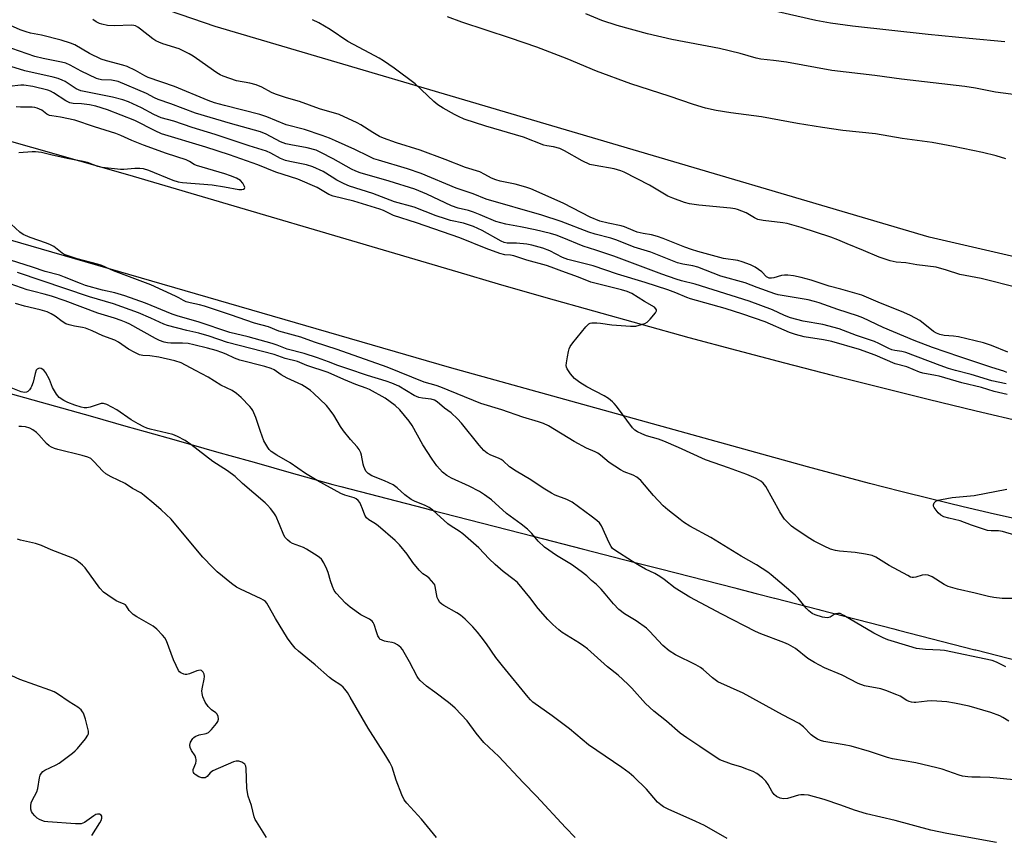
# Model space of a CAD drawing. Units: inches. Extents: x 1219766 to 1225766, y 509457 to 513458.
# Drawn here: x 1221960 to 1222285, y 511853 to 512122 of the extents above; entities that cross this region are included whole.
import ezdxf

# ---------------------------------------------------------------- set-up
doc = ezdxf.new("R2010")
doc.units = ezdxf.units.IN
doc.header["$MEASUREMENT"] = 0
for name, color, linetype in [('NTRL-Farm Land', 3, 'Continuous'), ('NTRL-Pasture Land', 2, 'Continuous'), ('TRANS-Road', 130, 'Continuous'), ('Undefined', 1, 'Continuous')]:
    doc.layers.add(name, color=color, linetype=linetype)

msp = doc.modelspace()

# ---------------------------------------------------------------- linework, layer by layer
at = {"layer": 'NTRL-Farm Land'}
msp.add_polyline3d([(1223210.5, 512507.79, 0), (1222948.25, 512500.29, 0), (1222946.89, 512292.54, 0), (1223071.18, 512286.33, 0), (1223049.46, 512257.57, 0), (1223028.61, 512213.79, 0), (1222990.84, 512167.74, 0), (1222884.55, 512074.94, 0), (1222867.6, 512058.45, 0), (1222862.2, 512047.31, 0), (1222867.44, 512037.78, 0), (1222824.31, 512026.18, 0), (1222723.5, 512013.92, 0), (1222674.45, 512009.83, 0), (1222579.09, 512007.11, 0), (1222523.23, 512008.47, 0), (1222452.39, 512015.28, 0), (1222366.57, 512026.18, 0), (1222260.3, 512050.7, 0), (1222024.62, 512120.18, 0), (1221975.59, 512137.19, 0), (1221976.95, 512736.62, 0)], dxfattribs=at)
at = {"layer": 'NTRL-Pasture Land'}
msp.add_lwpolyline([(1221956.92, 511999.11), (1221984.07, 511991.44), (1221995.07, 511988.33), (1222001.51, 511986.51), (1222011.69, 511983.63), (1222025.05, 511979.86), (1222036.29, 511976.68), (1222039.03, 511975.91), (1222048.98, 511973.09), (1222063.43, 511969.01), (1222066.06, 511968.34), (1222093.68, 511961.23), (1222095.74, 511960.7), (1222129.57, 511952), (1222145.74, 511947.84), (1222163.28, 511943.33), (1222171.57, 511941.19), (1222196.1, 511934.88), (1222196.95, 511934.66), (1222203.18, 511933.06), (1222209.26, 511931.5), (1222209.38, 511931.47), (1222223.91, 511927.73), (1222224.21, 511927.65), (1222248.67, 511921.36), (1222250.18, 511920.97), (1222275.33, 511914.5), (1222275.7, 511914.41), (1222306.78, 511906.41)], dxfattribs=at)
at = {"layer": 'TRANS-Road'}
for points in [[(1221853.02, 512111.95), (1221995.62, 512071.38), (1222104.69, 512039.24), (1222118.06, 512035.31), (1222133.74, 512030.77), (1222149.45, 512026.3), (1222165.18, 512021.91), (1222180.93, 512017.6), (1222196.7, 512013.37), (1222212.49, 512009.21), (1222228.3, 512005.13), (1222244.13, 512001.13), (1222259.98, 511997.2), (1222275.85, 511993.35), (1222291.73, 511989.58)], [(1222292.26, 511956.89), (1222281.9, 511959.23), (1222271.55, 511961.65), (1222261.22, 511964.14), (1222250.91, 511966.71), (1222240.62, 511969.36), (1222230.35, 511972.09), (1222220.1, 511974.89), (1222101.96, 512007.62), (1221916.39, 512061.45)]]:
    msp.add_lwpolyline(points, dxfattribs=at)
at = {"layer": 'Undefined'}
for points, elevation in [([(1222286.23, 512012.73), (1222280.9, 512014.87), (1222278.22, 512015.79), (1222269.96, 512017.75), (1222268.32, 512018.01), (1222265.21, 512018.26), (1222263.78, 512018.54), (1222262.73, 512018.94), (1222261.75, 512019.51), (1222257.21, 512023.12), (1222254.09, 512024.77), (1222251.95, 512025.79), (1222243.42, 512029.24), (1222238.03, 512031.52), (1222231.11, 512033.5), (1222227.28, 512034.49), (1222221.36, 512036.49), (1222218.05, 512037.33), (1222215.54, 512037.86), (1222213.63, 512038.15), (1222212.56, 512038.15), (1222211.52, 512037.98), (1222209.02, 512037.2), (1222208.26, 512037.1), (1222207.51, 512037.16), (1222207.03, 512037.34), (1222206.61, 512037.62), (1222205.02, 512039.21), (1222202.9, 512040.72), (1222201.31, 512041.48), (1222198.54, 512042.55), (1222197.17, 512042.91), (1222192.38, 512043.67), (1222183.94, 512045.92), (1222181.82, 512046.56), (1222179.64, 512047.34), (1222172.53, 512050.21), (1222170.63, 512050.86), (1222168.68, 512051.4), (1222165.85, 512051.88), (1222163.91, 512052.33), (1222162.58, 512052.81), (1222159.72, 512054.09), (1222158.66, 512054.45), (1222154.35, 512055.23), (1222151.53, 512055.92), (1222148.34, 512057.21), (1222145.67, 512058.69), (1222139.46, 512061.84), (1222128.84, 512066.63), (1222127.2, 512067.18), (1222123.62, 512068.17), (1222118.64, 512069.19), (1222117.21, 512069.59), (1222115.85, 512070.16), (1222113.66, 512071.4), (1222111.93, 512072.19), (1222107.2, 512073.66), (1222100.53, 512076.27), (1222092.24, 512079.37), (1222084.44, 512081.84), (1222080.16, 512083.33), (1222078.85, 512083.92), (1222076.61, 512085.18), (1222072.67, 512087.79), (1222071.53, 512088.44), (1222065.55, 512091.14), (1222059.01, 512093.05), (1222052.5, 512095.48), (1222048.17, 512096.68), (1222044.52, 512097.86), (1222043.19, 512098.41), (1222039.99, 512100.12), (1222038.16, 512100.94), (1222036, 512101.48), (1222031.62, 512102.3), (1222027.3, 512103.75), (1222026.28, 512104.19), (1222025.14, 512104.85), (1222018.45, 512109.69), (1222017.3, 512110.45), (1222016.06, 512111.15), (1222012.69, 512112.79), (1222007.36, 512114.51), (1222006.01, 512115.02), (1222004.99, 512115.5), (1222004.05, 512116.13), (1221999.98, 512119.37), (1221999.06, 512120.02), (1221998.33, 512120.42), (1221997.81, 512120.58), (1221996.96, 512120.65), (1221991.34, 512120.44), (1221989.06, 512120.54), (1221987.19, 512120.93), (1221986.41, 512121.21), (1221985.38, 512121.72), (1221984.2, 512122.51)], 350), ([(1222285.57, 512076.56), (1222282.38, 512077.51), (1222277.94, 512078.59), (1222268.27, 512080.58), (1222261.26, 512081.89), (1222251.41, 512083.26), (1222242.58, 512084.77), (1222231.8, 512085.91), (1222225.12, 512086.89), (1222216.88, 512088.19), (1222204.94, 512090.34), (1222194.78, 512091.66), (1222189.97, 512092.51), (1222186.45, 512093.28), (1222182.48, 512094.4), (1222174.42, 512097.16), (1222161.77, 512101.32), (1222150.45, 512105.42), (1222140.78, 512109.52), (1222130.75, 512113.4), (1222122.08, 512116.39), (1222106.02, 512121.64), (1222101.35, 512123.38)], 354), ([(1222291.46, 512097.32), (1222282.15, 512098.56), (1222275.58, 512099.84), (1222272.1, 512100.4), (1222251.2, 512102.83), (1222242.35, 512104.02), (1222228.13, 512105.7), (1222213.2, 512108.4), (1222208.96, 512108.97), (1222204.72, 512109.41), (1222203.21, 512109.74), (1222197.88, 512111.28), (1222191.12, 512112.95), (1222175.33, 512115.94), (1222167.29, 512117.74), (1222157.31, 512120.51), (1222152.26, 512122.13), (1222146.93, 512124.33)], 356), ([(1222285.29, 512115.16), (1222273.49, 512116.19), (1222259.93, 512117.58), (1222235, 512120.31), (1222227.7, 512121.31), (1222222.87, 512122.21), (1222210.35, 512125)], 358), ([(1222285.91, 512006.01), (1222284.9, 512006.48), (1222280.97, 512007.63), (1222270.42, 512011.15), (1222261.44, 512014.26), (1222255.29, 512016.59), (1222245.16, 512020.81), (1222238.43, 512024.01), (1222236.65, 512024.7), (1222230.1, 512026.74), (1222224.03, 512028.96), (1222222.46, 512029.47), (1222220.36, 512029.93), (1222210.47, 512031.65), (1222209.38, 512031.92), (1222203.47, 512034.05), (1222199.55, 512035.57), (1222191.47, 512037.82), (1222183.94, 512040.78), (1222182.23, 512041.2), (1222178.97, 512041.7), (1222177.19, 512042.2), (1222170.06, 512045.1), (1222168.42, 512045.67), (1222162.92, 512047.35), (1222157.23, 512049.69), (1222155.23, 512050.32), (1222150.04, 512051.62), (1222147.92, 512052.27), (1222138.85, 512055.78), (1222132.47, 512057.92), (1222114.1, 512063.26), (1222109.81, 512065.01), (1222106.51, 512066.04), (1222104.19, 512066.89), (1222092.64, 512071.73), (1222088.09, 512073.24), (1222078.52, 512076.06), (1222077.03, 512076.57), (1222075.26, 512077.35), (1222070.75, 512079.57), (1222064.36, 512082.5), (1222062.39, 512083.34), (1222059.9, 512084.27), (1222054.11, 512086.23), (1222048.1, 512087.74), (1222041.71, 512090.35), (1222039.32, 512091.15), (1222027.72, 512094.07), (1222024.4, 512095.03), (1222022.32, 512095.74), (1222011.19, 512100.38), (1222002.52, 512103.39), (1222001.42, 512103.92), (1221998.35, 512105.68), (1221995.55, 512107.03), (1221994.16, 512107.45), (1221988.77, 512108.83), (1221986.98, 512109.45), (1221983.11, 512111.25), (1221978.24, 512114.1), (1221976.86, 512114.66), (1221973.8, 512115.71), (1221967.29, 512117.35), (1221963.69, 512118.03), (1221962.26, 512118.41), (1221960.29, 512119.06), (1221956.03, 512120.94)], 348), ([(1222289.69, 512033.94), (1222277.42, 512036.97), (1222270.4, 512038.32), (1222266, 512039.82), (1222262.65, 512040.73), (1222256.21, 512041.57), (1222252.59, 512042.17), (1222249.43, 512042.42), (1222247.44, 512042.9), (1222243.78, 512044.11), (1222238.64, 512046.29), (1222233.27, 512048.44), (1222230.14, 512049.81), (1222227.78, 512050.67), (1222218.04, 512053.84), (1222213.44, 512055.16), (1222212.03, 512055.42), (1222205.48, 512056.21), (1222203.78, 512056.53), (1222202.67, 512057.01), (1222199.93, 512058.65), (1222197.03, 512059.81), (1222196.2, 512060), (1222194.76, 512060.19), (1222184.31, 512061.23), (1222181.23, 512061.7), (1222179.56, 512062.11), (1222175.68, 512063.54), (1222174.07, 512064.24), (1222168, 512067.84), (1222159.6, 512072.13), (1222158.56, 512072.59), (1222156.33, 512073.22), (1222150.05, 512074.28), (1222148.27, 512074.7), (1222145.72, 512075.9), (1222139.93, 512079.2), (1222138.33, 512079.92), (1222136.34, 512080.49), (1222134.05, 512080.82), (1222133.12, 512081.04), (1222126.39, 512083.63), (1222113.9, 512087.34), (1222106.79, 512089.65), (1222104.91, 512090.46), (1222103.61, 512091.11), (1222099.84, 512093.22), (1222098.11, 512094.34), (1222096.77, 512095.45), (1222090.63, 512101.22), (1222083.75, 512106.39), (1222080.19, 512108.84), (1222078.72, 512109.74), (1222075.71, 512111.41), (1222068.43, 512115.22), (1222062.59, 512119.26), (1222058.87, 512121.46), (1222056.78, 512122.45)], 352), ([(1222285.74, 512002.23), (1222280.93, 512003.28), (1222274.18, 512005.34), (1222268.94, 512006.67), (1222266.71, 512007.32), (1222263.91, 512008.28), (1222252.6, 512012.55), (1222251.29, 512012.89), (1222248.92, 512013.24), (1222248, 512013.47), (1222246.99, 512013.88), (1222243.64, 512015.58), (1222242.24, 512016.2), (1222236.28, 512018.24), (1222230.61, 512020.4), (1222225.22, 512021.88), (1222218.74, 512022.93), (1222214.57, 512024.02), (1222212.55, 512024.82), (1222208.59, 512026.64), (1222200.9, 512029.55), (1222183.05, 512035.13), (1222178.58, 512036.27), (1222176.78, 512036.82), (1222172.09, 512038.49), (1222156.16, 512044.41), (1222150.29, 512046.4), (1222146.07, 512047.74), (1222139.18, 512050.55), (1222137.19, 512051.28), (1222135.29, 512051.82), (1222130.19, 512053.05), (1222125.35, 512054.09), (1222120.51, 512054.98), (1222117.3, 512055.87), (1222112.06, 512058.08), (1222109.84, 512058.92), (1222108.21, 512059.43), (1222104.82, 512060.28), (1222102.58, 512061.05), (1222094.46, 512064.88), (1222090.56, 512066.49), (1222082.08, 512069.18), (1222072.45, 512071.94), (1222071, 512072.43), (1222069.66, 512073.07), (1222063.6, 512076.49), (1222059.48, 512078.66), (1222057.96, 512079.36), (1222054.95, 512080.13), (1222049.58, 512081.1), (1222047.96, 512081.52), (1222046.15, 512082.18), (1222041.45, 512084.62), (1222039.54, 512085.39), (1222029.66, 512088.16), (1222018.09, 512091.64), (1222010.02, 512094.66), (1222005.8, 512096.07), (1222004.58, 512096.63), (1222001.89, 512098.04), (1221992.59, 512102), (1221991.52, 512102.29), (1221990.42, 512102.47), (1221987.11, 512102.62), (1221986.26, 512102.8), (1221985.43, 512103.08), (1221980.4, 512105.45), (1221976.77, 512107.47), (1221975.32, 512108.09), (1221973.94, 512108.43), (1221967.85, 512109.6), (1221965.13, 512110.29), (1221952.31, 512114.72)], 346), ([(1222286.08, 511998.77), (1222281.71, 511999.7), (1222277.53, 512001.08), (1222271.06, 512002.61), (1222263.62, 512004.73), (1222262.37, 512005.02), (1222258.19, 512005.76), (1222257.1, 512006.14), (1222252.92, 512007.86), (1222249.05, 512008.84), (1222242.46, 512011.67), (1222237.33, 512013.56), (1222228.2, 512016.19), (1222225.44, 512016.73), (1222218.98, 512017.8), (1222216.17, 512018.54), (1222214.23, 512019.24), (1222206.11, 512022.67), (1222198.84, 512025.23), (1222192.91, 512027.12), (1222181.51, 512030.3), (1222180.29, 512030.74), (1222176.67, 512032.28), (1222174.08, 512033.23), (1222166.56, 512035.69), (1222157.39, 512038.47), (1222149.37, 512041.25), (1222140.97, 512043.26), (1222139.23, 512043.97), (1222135.03, 512046.2), (1222132.8, 512047), (1222129.15, 512048), (1222127.46, 512048.32), (1222124.05, 512048.73), (1222121.03, 512048.7), (1222120, 512048.89), (1222119.03, 512049.35), (1222112.74, 512052.91), (1222109.9, 512054.14), (1222106.59, 512055.23), (1222102.29, 512056.17), (1222100.62, 512056.68), (1222097.59, 512057.71), (1222090.29, 512060.58), (1222083.8, 512062.38), (1222076.7, 512065.08), (1222068.9, 512067.53), (1222067.16, 512068.25), (1222064.78, 512069.52), (1222063.23, 512070.42), (1222060.21, 512072.35), (1222056.86, 512073.86), (1222054.76, 512074.5), (1222049.27, 512075.59), (1222047.84, 512075.97), (1222046.2, 512076.63), (1222042.97, 512078.44), (1222041.52, 512079.06), (1222035.81, 512080.83), (1222024.62, 512084.56), (1222017.06, 512086.83), (1222010.94, 512088.93), (1222006.79, 512090.04), (1222004.41, 512091.12), (1222000.33, 512093.35), (1221995.97, 512095.32), (1221994.09, 512096.03), (1221990.75, 512096.87), (1221980.26, 512098.98), (1221979.52, 512099.27), (1221978.78, 512099.67), (1221975.12, 512102.04), (1221974.12, 512102.53), (1221972.84, 512103.03), (1221971.13, 512103.48), (1221961.78, 512105.58), (1221942.75, 512111.45)], 344), ([(1222288.19, 511931.39), (1222284.44, 511931.41), (1222281.59, 511931.75), (1222279.9, 511932.07), (1222275.51, 511933.21), (1222269.6, 511934.53), (1222266.53, 511935.41), (1222265.24, 511935.98), (1222261.31, 511938.51), (1222260.01, 511939.13), (1222258.99, 511939.24), (1222257.94, 511939.14), (1222255.91, 511938.46), (1222255.16, 511938.3), (1222254.67, 511938.33), (1222254.18, 511938.47), (1222253.21, 511938.94), (1222247.1, 511942.3), (1222242.72, 511944.99), (1222241.44, 511945.54), (1222239.26, 511946.03), (1222235.9, 511946.53), (1222230.67, 511947.01), (1222229.36, 511947.2), (1222227.76, 511947.69), (1222225.6, 511948.62), (1222222.31, 511950.33), (1222220.3, 511951.56), (1222215.58, 511954.68), (1222214.89, 511955.23), (1222213.82, 511956.28), (1222212.59, 511957.59), (1222211.86, 511958.52), (1222210.96, 511960.03), (1222206.37, 511968.32), (1222205.53, 511969.42), (1222204.7, 511970.15), (1222203.23, 511971), (1222200.1, 511972.33), (1222194.1, 511974.56), (1222189.34, 511976.13), (1222186.49, 511977.21), (1222177.55, 511981.28), (1222172.73, 511983.31), (1222170.91, 511983.95), (1222167.03, 511985.09), (1222165.46, 511985.71), (1222164.06, 511986.38), (1222163.19, 511986.94), (1222162.39, 511987.73), (1222157.09, 511994.85), (1222156.35, 511995.76), (1222155.74, 511996.35), (1222154.4, 511997.38), (1222152.99, 511998.31), (1222147.33, 512001.25), (1222144.93, 512002.73), (1222143.25, 512003.97), (1222141.91, 512005.53), (1222140.76, 512007.21), (1222140.56, 512007.73), (1222140.5, 512008.27), (1222140.55, 512009.13), (1222140.88, 512011.19), (1222141.2, 512012.95), (1222141.43, 512013.79), (1222141.81, 512014.56), (1222142.67, 512015.74), (1222146.92, 512021.03), (1222147.92, 512022.01), (1222148.4, 512022.24), (1222148.93, 512022.36), (1222150.64, 512022.41), (1222151.8, 512022.29), (1222155.55, 512021.69), (1222161.75, 512021.25), (1222163.5, 512021.26), (1222165.39, 512021.8), (1222166.44, 512022.22), (1222167.17, 512022.62), (1222168.25, 512023.62), (1222169.96, 512025.66), (1222170.3, 512026.32), (1222170.28, 512026.72), (1222170.09, 512027.05), (1222169.58, 512027.53), (1222166.3, 512029.41), (1222162.13, 512032.03), (1222160.63, 512032.77), (1222158.78, 512033.33), (1222148.65, 512035.76), (1222144.58, 512037.51), (1222139.06, 512039.43), (1222135.56, 512040.78), (1222133.94, 512041.3), (1222127.51, 512043.08), (1222123.21, 512044.47), (1222122.13, 512044.68), (1222120.23, 512044.86), (1222118.56, 512045.27), (1222114.09, 512046.91), (1222105.4, 512050.42), (1222091.11, 512055.42), (1222083.5, 512057.84), (1222080.22, 512059.46), (1222078.96, 512059.95), (1222070.33, 512062.59), (1222063.54, 512064.15), (1222062.16, 512064.76), (1222058.26, 512067.11), (1222051.86, 512069.78), (1222044.61, 512072.13), (1222038.73, 512074.56), (1222029.33, 512077.82), (1222021.57, 512080.36), (1222006.9, 512084.81), (1222004.77, 512085.74), (1221998.04, 512089.22), (1221989.11, 512092.66), (1221985.26, 512093.85), (1221983.12, 512094.34), (1221980.44, 512094.7), (1221977.7, 512094.76), (1221976.61, 512095), (1221975.33, 512095.64), (1221971.3, 512098.35), (1221970.25, 512098.88), (1221969.43, 512099.19), (1221964.44, 512100.35), (1221961.4, 512100.86), (1221960.48, 512100.84), (1221956.58, 512100.34)], 342), ([(1221959.79, 512078.63), (1221964.18, 512078.96), (1221965.34, 512078.97), (1221967.32, 512078.71), (1221970.36, 512077.91), (1221975.78, 512076.7), (1221981, 512075.76), (1221982.36, 512075.38), (1221985.75, 512074.12), (1221987.26, 512073.75), (1221993.33, 512073.15), (1221994.49, 512073.16), (1221998.14, 512073.48), (1221999.79, 512073.44), (1222000.87, 512073.3), (1222002.64, 512072.76), (1222010.66, 512069.43), (1222012.44, 512068.89), (1222013.82, 512068.72), (1222023.61, 512067.95), (1222027.7, 512067.29), (1222032.4, 512066.37), (1222033.45, 512066.42), (1222033.91, 512066.53), (1222034.25, 512066.72), (1222034.4, 512067.02), (1222034.34, 512067.41), (1222033.76, 512068.53), (1222032.93, 512069.33), (1222031.65, 512070.12), (1222029.7, 512070.92), (1222027.78, 512071.57), (1222018.43, 512074.27), (1222017.63, 512074.63), (1222016.18, 512075.59), (1222014.99, 512076.18), (1222008.54, 512078.3), (1222000.9, 512081.08), (1221997.09, 512082.62), (1221993.48, 512084.27), (1221991.84, 512084.86), (1221984.79, 512087.04), (1221978.26, 512089.23), (1221973.61, 512090.28), (1221970.74, 512090.68), (1221969.92, 512090.86), (1221969.08, 512091.27), (1221967.38, 512092.59), (1221965.89, 512093.29), (1221965.08, 512093.47), (1221964.24, 512093.55), (1221960.36, 512093.52), (1221958.93, 512093.65)], 340), ([(1222285.56, 511908.85), (1222282.49, 511910.41), (1222281.14, 511910.9), (1222265.34, 511914.19), (1222263.92, 511914.33), (1222259.06, 511914.56), (1222256.08, 511914.94), (1222253.57, 511915.64), (1222246.69, 511917.8), (1222245.1, 511918.42), (1222242.05, 511919.91), (1222232.14, 511925.83), (1222230.88, 511926.42), (1222230.14, 511926.47), (1222229.42, 511926.31), (1222228.97, 511926.11), (1222227.59, 511925.25), (1222227.13, 511925.09), (1222226.63, 511925.02), (1222225.05, 511925.24), (1222222.68, 511925.96), (1222221.67, 511926.47), (1222220.52, 511927.35), (1222219.7, 511928.22), (1222217.04, 511931.46), (1222216.01, 511932.54), (1222208.15, 511939.26), (1222207.01, 511940.14), (1222203.26, 511942.53), (1222198.24, 511945.38), (1222188.18, 511951.58), (1222181.34, 511955.32), (1222179.2, 511956.64), (1222178.05, 511957.46), (1222174.01, 511960.7), (1222172.54, 511962.03), (1222169.27, 511965.41), (1222165.1, 511970.33), (1222163.79, 511971.45), (1222162.54, 511972.14), (1222159.67, 511973.23), (1222158.39, 511973.87), (1222154.67, 511976.26), (1222151.85, 511978.7), (1222150.95, 511979.39), (1222150.06, 511979.85), (1222147.22, 511981.04), (1222143.12, 511983.22), (1222134.64, 511988.41), (1222133.02, 511989.12), (1222131.34, 511989.73), (1222126.17, 511991.25), (1222119.23, 511993.62), (1222112.35, 511995.72), (1222099.15, 512001.16), (1222097.52, 512001.71), (1222093.55, 512002.84), (1222081.43, 512007.72), (1222064.89, 512013.62), (1222057.4, 512015.96), (1222052.88, 512017.63), (1222045.68, 512019.66), (1222042.19, 512021.04), (1222037.58, 512022.28), (1222029.62, 512025.07), (1222021.07, 512027.94), (1222019.46, 512028.38), (1222016.4, 512028.95), (1222015.02, 512029.36), (1222014.16, 512029.75), (1222012.59, 512030.69), (1222011.57, 512031.21), (1222003.38, 512034.92), (1221991.08, 512039.55), (1221987.16, 512041.29), (1221985.78, 512041.73), (1221979.09, 512043.53), (1221976.42, 512044.34), (1221975.14, 512044.83), (1221974.14, 512045.39), (1221971.31, 512047.54), (1221970.31, 512048.14), (1221968.95, 512048.69), (1221963.57, 512050.55), (1221961.2, 512051.56), (1221960.15, 512052.31), (1221957.32, 512054.97)], 340), ([(1222286.61, 511890.94), (1222284.65, 511892.13), (1222283.61, 511892.64), (1222280.6, 511893.74), (1222273.46, 511895.88), (1222268.64, 511896.89), (1222266.08, 511897.31), (1222261.16, 511897.62), (1222259.67, 511897.54), (1222255.9, 511897.05), (1222255.32, 511897.05), (1222254.49, 511897.19), (1222253.67, 511897.43), (1222252.89, 511897.77), (1222250.68, 511899.12), (1222249.64, 511899.65), (1222246.01, 511901.06), (1222244.32, 511901.54), (1222238.94, 511902.59), (1222236.82, 511903.29), (1222231.56, 511906.1), (1222225.75, 511908.48), (1222222.44, 511910.26), (1222220.23, 511911.61), (1222216.17, 511914.9), (1222213.9, 511916.25), (1222212.34, 511916.92), (1222204.78, 511919.74), (1222202.94, 511920.55), (1222191.86, 511926.2), (1222181.29, 511931.82), (1222176.49, 511934.83), (1222172.83, 511937.65), (1222171.41, 511938.61), (1222169.69, 511939.63), (1222166.69, 511941.09), (1222164.62, 511942.26), (1222162.34, 511943.63), (1222156.54, 511947.32), (1222155.77, 511947.93), (1222155.29, 511948.54), (1222154.67, 511949.75), (1222152.11, 511955.4), (1222151.45, 511956.35), (1222150.59, 511957.14), (1222148.71, 511958.59), (1222142.41, 511963.15), (1222140.65, 511964.03), (1222136.88, 511965.55), (1222135.59, 511966.2), (1222132.89, 511967.87), (1222128.76, 511970.58), (1222123.92, 511973.4), (1222121.82, 511974.9), (1222119.67, 511976.81), (1222119.03, 511977.28), (1222118.17, 511977.72), (1222115.59, 511978.68), (1222114.4, 511979.32), (1222113.33, 511980.29), (1222111.75, 511982.03), (1222105.9, 511989.27), (1222104.57, 511990.75), (1222102.52, 511992.64), (1222100.35, 511994.25), (1222097.94, 511996.28), (1222097.05, 511996.87), (1222095.86, 511997.24), (1222093.02, 511997.48), (1222091.81, 511997.73), (1222090.32, 511998.45), (1222085.25, 512001.46), (1222082.89, 512002.49), (1222081.04, 512003.17), (1222074.85, 512005.05), (1222068.4, 512007.25), (1222065.09, 512008.28), (1222062, 512009.56), (1222058.34, 512010.82), (1222053.96, 512012.23), (1222048.38, 512013.69), (1222045.09, 512015.01), (1222043.47, 512015.56), (1222035.5, 512017.78), (1222029.49, 512019.21), (1222018.98, 512022.7), (1222012.45, 512024.54), (1222010.39, 512025.28), (1222001.58, 512028.86), (1221994.81, 512031.3), (1221991.47, 512032.32), (1221987.45, 512033.21), (1221981.8, 512034.72), (1221980.11, 512035.33), (1221974.86, 512037.51), (1221973.2, 512038.12), (1221968.47, 512039.38), (1221964.37, 512040.81), (1221957.04, 512043.1)], 338), ([(1222288.27, 511871.5), (1222280.31, 511872.35), (1222277.15, 511872.48), (1222274.42, 511872.46), (1222273, 511872.57), (1222271.31, 511872.8), (1222270.18, 511873.04), (1222264.55, 511875.04), (1222262.84, 511875.55), (1222255.91, 511877.12), (1222248.2, 511878.44), (1222246.56, 511878.9), (1222240.55, 511880.88), (1222234.51, 511882.62), (1222232.23, 511883.12), (1222225.5, 511884.25), (1222224.44, 511884.55), (1222223.43, 511885.01), (1222222.22, 511885.7), (1222221.33, 511886.36), (1222218.78, 511889.02), (1222217.39, 511890.1), (1222211.83, 511892.97), (1222198.9, 511900.14), (1222190.58, 511903.94), (1222188.74, 511905.26), (1222185.74, 511907.94), (1222184.83, 511908.63), (1222183.31, 511909.46), (1222176.61, 511912.76), (1222174.5, 511914.17), (1222172.36, 511915.93), (1222168.03, 511920.62), (1222166.95, 511921.64), (1222163.63, 511924.01), (1222159.76, 511926.36), (1222157.88, 511927.76), (1222156.06, 511929.66), (1222153.38, 511932.96), (1222151.99, 511934.48), (1222150.51, 511935.97), (1222148.85, 511937.38), (1222147.25, 511938.87), (1222145.42, 511940.31), (1222142.21, 511942.67), (1222137.27, 511945.62), (1222133.33, 511948.31), (1222131.25, 511950.31), (1222129.19, 511952.86), (1222127.76, 511954.33), (1222125.65, 511955.96), (1222120.75, 511959.48), (1222115.87, 511963.94), (1222113.53, 511965.61), (1222111.86, 511966.68), (1222108.47, 511968.45), (1222102.57, 511971.14), (1222101.1, 511972.04), (1222099.67, 511973.1), (1222097.76, 511975.2), (1222096.2, 511977.42), (1222093.14, 511982.17), (1222089.61, 511988.47), (1222088.68, 511989.97), (1222085.53, 511993.66), (1222084.06, 511995.06), (1222080.71, 511997.52), (1222075.53, 512000.39), (1222074.46, 512000.86), (1222071.07, 512002.07), (1222067.05, 512003.63), (1222061.93, 512005.97), (1222054.89, 512008.26), (1222051.77, 512009.58), (1222047.67, 512010.65), (1222044.05, 512011.98), (1222028.65, 512015.94), (1222022.6, 512017.95), (1222019.27, 512018.98), (1222015.23, 512019.81), (1222008.85, 512021.52), (1222007.64, 512021.99), (1222003.41, 512023.95), (1221999.27, 512025.7), (1221991.09, 512028.65), (1221983.08, 512030.96), (1221959.31, 512038.96)], 336), ([(1222282.47, 511850.89), (1222266.11, 511853.8), (1222260.85, 511854.95), (1222249.09, 511858.07), (1222239.65, 511860.33), (1222235.61, 511861.58), (1222231.13, 511863.22), (1222225.66, 511865.06), (1222220.41, 511866.47), (1222219.05, 511866.63), (1222217.98, 511866.6), (1222217.13, 511866.43), (1222214.62, 511865.66), (1222213.51, 511865.39), (1222212.2, 511865.29), (1222211.15, 511865.46), (1222209.91, 511866.04), (1222209.15, 511866.69), (1222208.52, 511867.57), (1222207.13, 511870.06), (1222206.4, 511871.14), (1222205.27, 511872.23), (1222203.45, 511873.59), (1222202.19, 511874.26), (1222199.79, 511875.22), (1222198.43, 511875.7), (1222195.04, 511876.69), (1222191.19, 511878.2), (1222190, 511878.9), (1222184.63, 511882.58), (1222180.3, 511885.38), (1222178.12, 511886.93), (1222173.54, 511890.92), (1222169.4, 511894.17), (1222166.67, 511896.78), (1222162.12, 511901.82), (1222160.87, 511903.08), (1222157.58, 511906.05), (1222154.11, 511908.89), (1222147.48, 511914.73), (1222146.31, 511915.66), (1222144.83, 511916.66), (1222139.16, 511920.2), (1222138.07, 511921.06), (1222136.11, 511922.8), (1222134.45, 511924.42), (1222131.22, 511928.1), (1222128.44, 511931.78), (1222124.37, 511936.66), (1222123.29, 511937.59), (1222119.71, 511940.28), (1222117.06, 511942.59), (1222115.04, 511944.52), (1222111.64, 511948.13), (1222106.32, 511952.75), (1222105.17, 511953.63), (1222102.56, 511955.22), (1222101.42, 511956.03), (1222096.45, 511960.53), (1222095.29, 511961.43), (1222093.97, 511962.08), (1222090.36, 511963.54), (1222089.33, 511964.09), (1222087.22, 511965.59), (1222084.71, 511967.95), (1222083.33, 511968.96), (1222080.54, 511970.28), (1222076.28, 511971.94), (1222075.07, 511972.67), (1222074.37, 511973.48), (1222073.65, 511974.94), (1222073.42, 511975.76), (1222072.96, 511978.67), (1222072.69, 511979.49), (1222072.16, 511980.53), (1222071.44, 511981.46), (1222069.24, 511983.84), (1222066.97, 511986.78), (1222066.01, 511988.2), (1222063.83, 511991.94), (1222062.62, 511993.57), (1222061.33, 511995.14), (1222057.11, 511999.2), (1222056.08, 512000.07), (1222054.94, 512000.87), (1222053.25, 512001.89), (1222048.42, 512004.07), (1222046.36, 512005.27), (1222044.11, 512006.82), (1222043.1, 512007.31), (1222040.95, 512007.99), (1222032.7, 512010.09), (1222031.03, 512010.72), (1222028.2, 512012.08), (1222026.85, 512012.64), (1222024.91, 512013.3), (1222022.1, 512014.08), (1222017.56, 512015.18), (1222015.65, 512015.56), (1222013.84, 512015.69), (1222010.02, 512015.65), (1222008.89, 512015.78), (1222007.8, 512016.03), (1222006.26, 512016.59), (1222004.95, 512017.18), (1221996.42, 512021.93), (1221995.27, 512022.49), (1221993.61, 512023.15), (1221991.36, 512023.94), (1221985.87, 512025.53), (1221975.1, 512029.6), (1221970.58, 512031.17), (1221968.12, 512031.9), (1221964.76, 512032.68), (1221962.52, 512033.32), (1221956.99, 512035.31)], 334), ([(1222193.62, 511852.22), (1222186.17, 511856.43), (1222183.24, 511857.83), (1222174.17, 511861.83), (1222172.63, 511862.61), (1222171.69, 511863.28), (1222170.6, 511864.22), (1222166.99, 511868.45), (1222162.77, 511872.54), (1222161.23, 511873.87), (1222158.89, 511875.62), (1222147.89, 511883.12), (1222141.62, 511888.37), (1222135.8, 511892.72), (1222129.46, 511897.21), (1222128.7, 511897.9), (1222127.92, 511898.78), (1222119.44, 511909.21), (1222117.3, 511911.96), (1222114.15, 511916.47), (1222112.45, 511918.76), (1222111.2, 511920.34), (1222109.62, 511922.1), (1222107.11, 511924.55), (1222105.57, 511925.88), (1222104.37, 511926.64), (1222100.09, 511929.08), (1222099.38, 511929.57), (1222098.77, 511930.13), (1222098.2, 511931.02), (1222097.89, 511931.78), (1222097.24, 511935.37), (1222097.07, 511935.89), (1222096.79, 511936.37), (1222096.07, 511937.24), (1222095.25, 511938.06), (1222094.59, 511938.61), (1222093.18, 511939.53), (1222091.94, 511940.76), (1222089.88, 511943.26), (1222088.04, 511946.02), (1222085.46, 511949.15), (1222083.98, 511950.58), (1222078.46, 511955.37), (1222077.54, 511956.07), (1222075.35, 511957.35), (1222074.52, 511958.03), (1222073.98, 511958.93), (1222073.25, 511961.03), (1222072.71, 511962.33), (1222072.32, 511963.07), (1222071.82, 511963.72), (1222071.16, 511964.25), (1222070.46, 511964.6), (1222067.45, 511965.53), (1222066.12, 511966.07), (1222058.25, 511970.34), (1222054.44, 511972.7), (1222049.41, 511976.17), (1222044.98, 511978.69), (1222043.05, 511979.97), (1222042.44, 511980.56), (1222041.95, 511981.22), (1222040.72, 511983.43), (1222039.55, 511986.51), (1222038.04, 511991.11), (1222037.02, 511993.45), (1222036.56, 511994.16), (1222036.02, 511994.82), (1222033.22, 511997.72), (1222031.66, 511999.07), (1222030.25, 512000.03), (1222026.53, 512001.81), (1222022.26, 512004.5), (1222018.07, 512006.64), (1222013.39, 512009.16), (1222011.29, 512009.87), (1222006.07, 512011.07), (1222003.08, 512011.52), (1222000.75, 512011.59), (1221999.68, 512011.86), (1221998.1, 512012.59), (1221996.03, 512013.68), (1221992.72, 512015.96), (1221991.48, 512016.67), (1221987.49, 512018.14), (1221984.05, 512019.76), (1221981.84, 512020.63), (1221980.82, 512020.88), (1221978.13, 512021.25), (1221976.43, 512021.7), (1221975.34, 512022.09), (1221974.12, 512022.8), (1221971.75, 512024.63), (1221970.46, 512025.35), (1221969.12, 512025.98), (1221966.9, 512026.69), (1221961.7, 512027.91), (1221958.69, 512028.8)], 332), ([(1222143.46, 511852.53), (1222140.23, 511855.81), (1222130.64, 511866.2), (1222126.31, 511870.69), (1222118.29, 511879.22), (1222113.33, 511883.88), (1222110.71, 511886.95), (1222107.75, 511891.02), (1222103.87, 511895.19), (1222103, 511896.01), (1222101.61, 511897.12), (1222097.11, 511900.53), (1222094.41, 511902.43), (1222092.29, 511904.31), (1222091.76, 511904.96), (1222091.31, 511905.69), (1222088.77, 511910.53), (1222087.03, 511913.59), (1222086.41, 511914.58), (1222085.87, 511915.24), (1222084.79, 511916.13), (1222083.83, 511916.69), (1222083.04, 511916.92), (1222081.62, 511917.12), (1222080.49, 511917.37), (1222079.69, 511917.63), (1222079.01, 511918.03), (1222078.69, 511918.41), (1222078.31, 511919.09), (1222077.83, 511920.37), (1222077.09, 511922.78), (1222076.76, 511923.5), (1222076.46, 511923.89), (1222075.5, 511924.61), (1222072.7, 511925.99), (1222069.15, 511928.5), (1222067.62, 511929.87), (1222064.57, 511933.14), (1222063.9, 511934.08), (1222063.33, 511935.38), (1222062.66, 511937.25), (1222061.9, 511939.97), (1222061.49, 511941.06), (1222060.46, 511943.19), (1222059.67, 511944.4), (1222059.03, 511944.98), (1222058.31, 511945.49), (1222054.8, 511947.73), (1222053.74, 511948.24), (1222050.16, 511949.54), (1222049.41, 511949.97), (1222048.53, 511950.72), (1222047.75, 511951.58), (1222047.3, 511952.28), (1222045.89, 511955.87), (1222044.61, 511958.72), (1222043.97, 511959.69), (1222042.87, 511961.07), (1222041.91, 511962.19), (1222041.06, 511963.01), (1222033.65, 511969.4), (1222031.2, 511971.71), (1222028.63, 511973.58), (1222023.79, 511976.66), (1222016.61, 511982.25), (1222014.72, 511983.53), (1222012.17, 511984.83), (1222010.59, 511985.49), (1222003.14, 511987.32), (1222002.08, 511987.64), (1222001.01, 511988.07), (1221999.15, 511989.01), (1221996.85, 511990.33), (1221992.2, 511993.69), (1221988.8, 511995.4), (1221987.74, 511995.74), (1221986.93, 511995.72), (1221983.36, 511994.5), (1221982.24, 511994.28), (1221981.41, 511994.29), (1221980.35, 511994.54), (1221978.24, 511995.25), (1221976, 511996.13), (1221974.65, 511996.78), (1221973.17, 511997.76), (1221972.23, 511998.82), (1221970.89, 512001), (1221969.89, 512003.64), (1221968.74, 512005.92), (1221968.05, 512006.76), (1221967.16, 512007.29), (1221966.7, 512007.42), (1221966.26, 512007.36), (1221965.86, 512007.12), (1221965.55, 512006.72), (1221965.17, 512005.68), (1221964.49, 512002.79), (1221964.03, 512001.39), (1221963.77, 512000.9), (1221963.29, 512000.27), (1221962.73, 511999.75), (1221962.32, 511999.51), (1221961.68, 511999.42), (1221960.62, 511999.65), (1221956.17, 512001.4)], 330), ([(1222097.68, 511852.5), (1222092.76, 511858.53), (1222087.85, 511863.86), (1222086.96, 511864.98), (1222086.23, 511866.54), (1222084.37, 511871.43), (1222083.01, 511875.71), (1222082.26, 511877.29), (1222080.99, 511879.46), (1222075.15, 511888.58), (1222069.19, 511898.83), (1222068.26, 511900.32), (1222067.39, 511901.51), (1222066.83, 511902.18), (1222066.1, 511902.83), (1222063.34, 511904.58), (1222062.39, 511905.27), (1222057.6, 511909.51), (1222052.08, 511914.04), (1222050.99, 511915.04), (1222049.68, 511916.65), (1222048.53, 511918.34), (1222044.52, 511924.82), (1222042.14, 511929.14), (1222041.67, 511929.85), (1222041.2, 511930.36), (1222040.55, 511930.84), (1222039.8, 511931.26), (1222032.94, 511934.44), (1222031.65, 511935.14), (1222029.97, 511936.31), (1222025.26, 511940.16), (1222023.79, 511941.61), (1222020.53, 511945.04), (1222013.31, 511953.75), (1222010.05, 511957.55), (1222006.82, 511960.62), (1222004.37, 511962.75), (1222001.2, 511965.36), (1222000.02, 511966.23), (1221997.31, 511967.72), (1221994.87, 511969.37), (1221990.26, 511971.59), (1221988.52, 511972.56), (1221987.49, 511973.48), (1221984.61, 511976.64), (1221983.52, 511977.56), (1221982.53, 511978.03), (1221980.67, 511978.65), (1221972.73, 511980.58), (1221971.6, 511980.91), (1221970.59, 511981.33), (1221969.87, 511981.78), (1221968.97, 511982.54), (1221966.45, 511985.4), (1221965.62, 511986.22), (1221964.43, 511987.1), (1221963.4, 511987.63), (1221962.05, 511988.01), (1221960.66, 511988.21), (1221959.83, 511988.13)], 328), ([(1222291.5, 511951.43), (1222284.51, 511953.56), (1222283.22, 511953.71), (1222280.73, 511953.68), (1222279.6, 511953.87), (1222274.24, 511955.59), (1222270.54, 511956.99), (1222266.81, 511957.88), (1222265.13, 511958.39), (1222264.11, 511958.88), (1222263.31, 511959.64), (1222261.98, 511961.46), (1222261.77, 511961.92), (1222261.69, 511962.36), (1222261.95, 511962.99), (1222262.5, 511963.5), (1222263.26, 511963.82), (1222264.39, 511964.09), (1222267.85, 511964.7), (1222275.14, 511965.43), (1222285.98, 511967.52)], 344), ([(1222041.55, 511852.56), (1222038.2, 511857.74), (1222037.78, 511858.5), (1222037.47, 511859.31), (1222036.58, 511863.1), (1222035.55, 511866.2), (1222035.25, 511867.35), (1222035.1, 511868.82), (1222034.89, 511875.29), (1222034.75, 511876.08), (1222034.38, 511876.74), (1222033.46, 511877.33), (1222032.38, 511877.71), (1222031.54, 511877.76), (1222030.7, 511877.54), (1222023.83, 511874.57), (1222022.91, 511873.91), (1222021.92, 511872.6), (1222021.28, 511872.24), (1222020.23, 511872.25), (1222019.2, 511872.58), (1222018.06, 511873.29), (1222017.7, 511873.63), (1222017.46, 511874), (1222017.35, 511874.38), (1222017.39, 511874.99), (1222018.19, 511877.01), (1222018.35, 511877.74), (1222018.36, 511878.23), (1222018.27, 511878.71), (1222017.99, 511879.42), (1222016.75, 511881.25), (1222016.31, 511882.22), (1222016.2, 511882.97), (1222016.49, 511883.97), (1222017.19, 511885.15), (1222017.55, 511885.55), (1222017.98, 511885.88), (1222019.32, 511886.38), (1222021.69, 511886.79), (1222022.37, 511887.17), (1222023.36, 511888.15), (1222025.02, 511890.15), (1222025.48, 511890.84), (1222025.7, 511891.58), (1222025.55, 511892.61), (1222025.19, 511893.3), (1222024.8, 511893.68), (1222023.36, 511894.68), (1222022.35, 511895.72), (1222021.34, 511897.14), (1222020.59, 511898.93), (1222020.3, 511899.99), (1222020.25, 511900.93), (1222020.42, 511902.09), (1222021.03, 511904.74), (1222021.14, 511905.6), (1222021.03, 511906.41), (1222020.63, 511907.12), (1222020.07, 511907.64), (1222019.63, 511907.76), (1222018.61, 511907.56), (1222016.13, 511906.57), (1222015.3, 511906.36), (1222014.76, 511906.34), (1222014.24, 511906.44), (1222013.28, 511906.88), (1222012.88, 511907.23), (1222012.54, 511907.68), (1222011.72, 511909.23), (1222010.89, 511911.11), (1222008.56, 511917.44), (1222008, 511918.45), (1222007.23, 511919.35), (1222005.33, 511921.27), (1222004.2, 511922.23), (1221998.75, 511925.33), (1221997.54, 511926.13), (1221996.21, 511927.44), (1221995.3, 511928.92), (1221994.97, 511929.29), (1221994.52, 511929.57), (1221992.67, 511930.27), (1221991.9, 511930.68), (1221989.17, 511932.45), (1221987.76, 511933.5), (1221986.59, 511934.8), (1221981.65, 511941.49), (1221980.87, 511942.36), (1221980.01, 511943.1), (1221978.64, 511944.12), (1221977.63, 511944.68), (1221970.5, 511947.51), (1221967.26, 511948.93), (1221965.32, 511949.51), (1221960.32, 511950.66), (1221959.37, 511951.02)], 326), ([(1221983.87, 511853.18), (1221986.56, 511857.33), (1221986.94, 511858.08), (1221987.15, 511858.84), (1221987.16, 511859.53), (1221986.97, 511859.87), (1221986.42, 511860.19), (1221985.73, 511860.26), (1221985.25, 511860.11), (1221984.54, 511859.7), (1221981.45, 511857.44), (1221980.93, 511857.2), (1221980.41, 511857.07), (1221978.46, 511856.98), (1221969.41, 511857.63), (1221968.26, 511857.82), (1221967.43, 511858.07), (1221966.64, 511858.45), (1221965.91, 511858.92), (1221965.08, 511859.67), (1221964.37, 511860.5), (1221964, 511861.14), (1221963.78, 511861.9), (1221963.75, 511862.94), (1221963.91, 511863.96), (1221964.24, 511864.76), (1221965.73, 511867.54), (1221966.04, 511868.68), (1221966.63, 511872.24), (1221966.88, 511873.07), (1221967.25, 511873.71), (1221967.75, 511874.25), (1221968.44, 511874.73), (1221972.12, 511876.51), (1221973.13, 511877.08), (1221977.53, 511880.32), (1221978.37, 511881.08), (1221979.16, 511881.94), (1221981.81, 511885.09), (1221982.63, 511886.25), (1221982.82, 511886.74), (1221982.83, 511887.56), (1221981.81, 511891.59), (1221981.16, 511893.55), (1221980.87, 511894.03), (1221980.34, 511894.64), (1221979.27, 511895.52), (1221976.38, 511897.27), (1221972.61, 511899.93), (1221971.42, 511900.63), (1221970.04, 511901.19), (1221960.18, 511904.68), (1221957.45, 511905.84)], 324)]:
    msp.add_lwpolyline(points, dxfattribs=dict(at, elevation=elevation))

doc.saveas('drawing.dxf')
